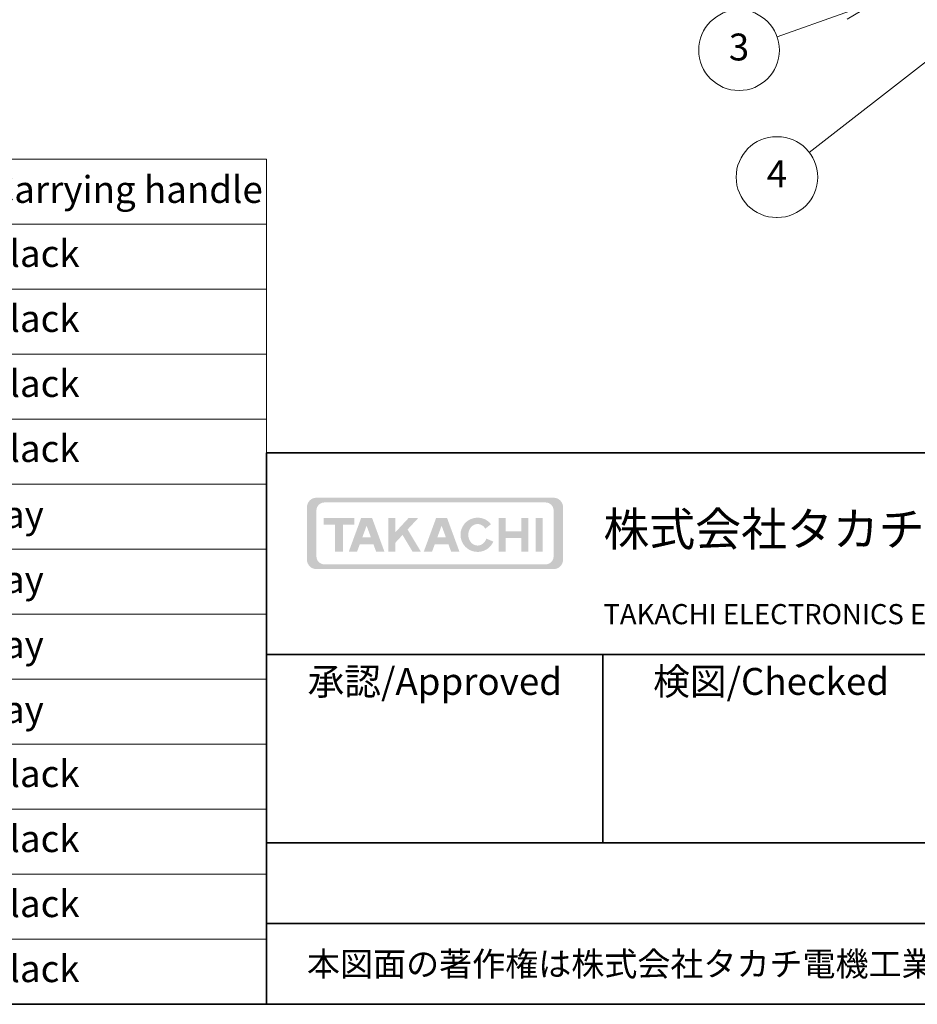
# Model space of a CAD drawing. Units: millimetres. Extents: x 65 to 7359, y 36 to 1441.
# Drawn here: x 928 to 1228, y 36 to 365 of the extents above; entities that cross this region are included whole.
import ezdxf
from ezdxf.enums import TextEntityAlignment as Align

# ---------------------------------------------------------------- set-up
doc = ezdxf.new("R2010")
doc.units = ezdxf.units.MM
doc.header["$LTSCALE"] = 4.5
for name, color, linetype, lineweight in [('Border (ISO)', 7, 'Continuous', 35), ('Hatch (ISO)', 1, 'Continuous', 18), ('Symbol (ISO)', 7, 'Continuous', 18), ('Symbol (TK)', 100, 'Continuous', 18), ('Title (ISO)', 7, 'Continuous', 35)]:
    doc.layers.add(name, color=color, linetype=linetype, lineweight=lineweight)
doc.styles.add('Note Text (TK)', font='MS PGothic.ttf')
doc.styles.add('Note Text (TK2)', font='MS PGothic.ttf')
doc.styles.add('Text Style40', font='MS PGothic.ttf')
doc.styles.add('Text Style67', font='arial.ttf')

# ---------------------------------------------------------------- blocks, each defined once
blk = doc.blocks.new('Borders tk図枠')
at = {"layer": 'Border (ISO)'}
blk.add_line((14.50000000000001, 8.000000000000007), (405.4999999999999, 8.000000000000007), dxfattribs=at)
blk = doc.blocks.new('Title Blocks tk表題欄')
at = {"layer": 'Hatch (ISO)'}
h = blk.add_hatch(color=256, dxfattribs=at)
edge = h.paths.add_edge_path(flags=0)
edge.add_arc((95.444849922821, 237.346881026017), 0.5958259999999996, 269.9999999999897, 360)
edge.add_line((96.040675922821, 237.3468810260171), (96.04067592282095, 240.7585970260168))
edge.add_arc((95.44484992282096, 240.7585970260169), 0.5958259999999996, 0, 90.0000000000068)
edge.add_line((95.44484992282091, 241.3544230260169), (79.00658192282103, 241.3544230260169))
edge.add_arc((79.00658192282103, 240.7585970260169), 0.5958259999999996, 90, 180)
edge.add_line((78.41075592282102, 240.7585970260168), (78.41075592282081, 237.3468810260171))
edge.add_arc((79.00658192282081, 237.3468810260168), 0.5958259999999996, 180, 270.0000000000205)
edge.add_line((79.00658192282103, 236.7510550260168), (95.44484992282091, 236.751055026017))
edge = h.paths.add_edge_path()
edge.add_line((77.70882392282107, 241.0034570260169), (77.70882392282107, 237.1020210260171))
edge.add_arc((78.41075592282097, 237.102021026017), 0.7019319999998935, 180, 270.000000000008)
edge.add_line((78.41075592282105, 236.4000890260172), (96.04067592282101, 236.4000890260172))
edge.add_arc((96.040675922821, 237.102021026017), 0.7019319999998921, 270, 360)
edge.add_line((96.7426079228209, 237.1020210260171), (96.74260792282098, 241.0034570260169))
edge.add_arc((96.04067592282107, 241.003457026017), 0.7019319999998921, 0, 90.00000000000873)
edge.add_line((96.04067592282095, 241.705389026017), (78.41075592282105, 241.7053890260169))
edge.add_arc((78.41075592282105, 241.0034570260169), 0.7019319999999984, 90.00000000000072, 180)
for points in [[(78.94128592282102, 240.1954190260171), (78.94128592282102, 239.7056990260171), (79.79013392282097, 239.7056990260171), (79.79013392282097, 237.7060090260171), (80.37779792282102, 237.7060090260171), (80.37779792282102, 239.7056990260171), (81.22664592282104, 239.7056990260171), (81.22664592282104, 240.1954190260171)], [(85.55355153134052, 237.7060090260171), (84.81294043548178, 238.9396854897348), (84.28739592282106, 238.3724785432585), (84.28739592282106, 237.7060090260171), (83.76502792282103, 237.7060090260171), (83.76502792282103, 240.1954190260171), (84.28739592282106, 240.1954190260171), (84.28739592282106, 239.1472136578642), (85.2586086041826, 240.1954190260171), (85.97643794456017, 240.1954190260171), (85.18872726044239, 239.3452627384302), (86.172817922821, 237.7060090260171)], [(91.96090243223207, 240.1954190260171), (91.96090243223207, 237.7060090260171), (92.4791894322321, 237.7060090260171), (92.4791894322321, 238.7058540260171), (93.63819343223211, 238.7058540260171), (93.63819343223211, 237.7060090260171), (94.15648043223207, 237.7060090260171), (94.15648043223207, 240.1954190260171), (93.63819343223211, 240.1954190260171), (93.63819343223211, 239.195574026017), (92.4791894322321, 239.195574026017), (92.4791894322321, 240.1954190260171)], [(94.71149643223212, 240.1954190260171), (94.71149643223212, 237.7060090260171), (95.2338644322322, 237.7060090260171), (95.2338644322322, 240.1954190260171)]]:
    blk.add_hatch(color=256, dxfattribs=at).paths.add_polyline_path(points)
h = blk.add_hatch(color=256, dxfattribs=at)
h.paths.add_polyline_path([(82.45967999495221, 238.7589070260171), (81.8218998506899, 238.7589070260171), (82.14078992282104, 239.627313026017)], flags=0)
h.paths.add_polyline_path([(82.64850318183746, 238.2447010260171), (81.63307666380464, 238.2447010260171), (81.43526189659153, 237.7060090260171), (80.81854592282102, 237.7060090260171), (81.73268992282102, 240.1954190260171), (82.54888992282102, 240.1954190260171), (83.46303392282098, 237.7060090260171), (82.84631794905052, 237.7060090260171)])
h = blk.add_hatch(color=256, dxfattribs=at)
h.paths.add_polyline_path([(87.39654585068993, 238.7589070260171), (88.03432599495216, 238.7589070260171), (87.71543592282107, 239.627313026017)], flags=0)
h.paths.add_polyline_path([(87.00990789659151, 237.7060090260171), (87.20772266380467, 238.2447010260171), (88.22314918183736, 238.2447010260171), (88.42096394905047, 237.7060090260171), (89.03767992282091, 237.7060090260171), (88.123535922821, 240.1954190260171), (87.30733592282104, 240.1954190260171), (86.39319192282105, 237.7060090260171)])
h = blk.add_hatch(color=256, dxfattribs=at)
edge = h.paths.add_edge_path()
edge.add_arc((90.39257192282079, 238.9507140260171), 1.273272000000011, 38.55054079078439, 336.5820184016556)
edge.add_line((91.56096443223191, 238.4446700260172), (91.04202846323602, 238.6694270587604))
edge.add_ellipse((90.392571922821, 238.9507140260171), major_axis=(0, -0.7998759999999119), ratio=0.8673469387756529, start_angle=128.5505407907963, end_angle=426.582018401653, ccw=False)
edge.add_line((90.96328818027123, 239.4055047731898), (91.38834540645578, 239.7442231660233))
at = {"layer": 'Title (ISO)'}
for p, q in [((74.70882392282105, 245.052739026017), (255.7088239228211, 245.052739026017)), ((74.70882392282105, 204.052739026017), (74.70882392282105, 245.052739026017)), ((74.70882392282105, 230.052739026017), (230.7088239228211, 230.0527390260171)), ((99.70882392282105, 230.052739026017), (99.70882392282108, 216.052739026017)), ((74.70882392282105, 216.052739026017), (230.7088239228211, 216.052739026017)), ((255.7088239228211, 210.052739026017), (74.70882392282105, 210.052739026017)), ((74.70882392282105, 204.052739026017), (255.7088239228211, 204.052739026017))]:
    blk.add_line(p, q, dxfattribs=at)
at = {"layer": 'Title (ISO)', "color": 7, "attachment_point": 4, "line_spacing_factor": 1.5, "style": 'Note Text (TK)'}
for s, insert, char_height in [('株式会社タカチ電機工業', (99.74260792282095, 239.052739026017), 2.5), ('\\fArial|b0|i0;{\\H1.4986;TAKACHI ELECTRONICS ENCLOSURE CO., LTD.}', (99.74260792282095, 233.052739026017), 1.49859994649887), ('\\fMS PGothic|b0|i0;{\\H1.8000;本図面の著作権は株式会社タカチ電機工業に帰属します。 / Copyright (C)\xa0 TAKACHI ELECTRONICS ENCLOSURE CO., LTD. All Rights Reserved.}', (77.70882392282107, 207.052739026017), 1.800000071525573)]:
    blk.add_mtext(s, dxfattribs=dict(at, insert=insert, char_height=char_height))
at = {"layer": 'Title (ISO)', "color": 1, "char_height": 2.000000029802322, "attachment_point": 5, "line_spacing_factor": 1.5, "style": 'Note Text (TK)'}
for s, insert in [('\\fＭＳ Ｐゴシック|b0|i0;{\\H2.0000;承認/Approved}', (87.20882392282105, 228.052739026017)), ('\\fＭＳ Ｐゴシック|b0|i0;{\\H2.0000;検図/Checked}', (112.208823922821, 228.0527390260171))]:
    blk.add_mtext(s, dxfattribs=dict(at, insert=insert))
at = {"layer": 'Title (ISO)', "color": 7}
for tag, p, height, style in [('<品名>_001', (151.4957557410029, 236.6535912987443), 2.5, 'Note Text (TK)'), ('<Title>_001', (151.4932713957346, 231.5527390111159), 2.000000029802322, 'Text Style67'), ('<型番>_001', (151.6576875571527, 219.9930798731327), 3.000000119209289, 'Text Style40'), ('<総ページ数>_001', (246.7926307410029, 212.302739026017), 2.5, 'Note Text (TK)'), ('作成日_001', (175.6250171046392, 211.7814322078352), 2.5, 'Note Text (TK)'), ('<ページ_No.>_001', (237.9488807410029, 212.302739026017), 2.5, 'Note Text (TK)')]:
    blk.add_attdef(tag, p, '', height=height, dxfattribs=dict(at, style=style))
at = {"layer": 'Title (ISO)', "color": 7, "style": 'Note Text (TK)'}
for tag, p in [('<尺度>', (243.2088239228211, 224.552739026017)), ('<部品サイズ>', (112.208823922821, 213.052739026017))]:
    blk.add_attdef(tag, text='', height=2.5, dxfattribs=at).set_placement(p, align=Align.MIDDLE_CENTER)
blk = doc.blocks.new('Table2')
at = {"layer": 'Symbol (ISO)'}
for p, q in [((60.78421077728265, 70.82572987377647), (224.5, 70.82572987377647)), ((224.5, 70.82572987377647), (224.5, 65.9929814219475)), ((60.78421077728265, 65.9929814219475), (224.5, 65.9929814219475)), ((224.5, 65.9929814219475), (224.5, 8.000000000000005)), ((60.78421077728265, 61.16023297011854), (224.5, 61.16023297011854)), ((60.78421077728265, 56.32748451828959), (224.5, 56.32748451828959)), ((60.78421077728265, 51.49473606646062), (224.5, 51.49473606646062)), ((60.78421077728265, 46.66198761463166), (224.5, 46.66198761463166)), ((60.78421077728265, 41.8292391628027), (224.5, 41.8292391628027)), ((60.78421077728265, 36.99649071097375), (224.5, 36.99649071097375)), ((60.78421077728265, 32.16374225914479), (224.5, 32.16374225914479)), ((60.78421077728265, 27.33099380731584), (224.5, 27.33099380731584)), ((60.78421077728265, 22.49824535548687), (224.5, 22.49824535548687)), ((60.78421077728265, 17.66549690365792), (224.5, 17.66549690365792)), ((60.78421077728265, 12.83274845182896), (224.5, 12.83274845182896)), ((60.78421077728265, 8.000000000000005), (224.5, 8.000000000000005))]:
    blk.add_line(p, q, dxfattribs=at)
at = {"layer": 'Symbol (ISO)', "color": 7, "char_height": 2.000000029802322, "attachment_point": 7, "style": 'Note Text (TK2)'}
for s, insert in [('キャリングハンドル / Carrying handle', (177.1506112057473, 66.94151940941813)), ('ブラック / Black', (190.3903775650765, 62.18479434438052)), ('ブラック / Black', (190.3903775650765, 57.35204589255156)), ('ブラック / Black', (190.3903775650765, 52.5192974407226)), ('ブラック / Black', (190.3903775650765, 47.68654898889365)), ('グレー / Gray', (191.5599679190423, 42.78362509235741)), ('グレー / Gray', (191.5599679190423, 37.95087664052845)), ('グレー / Gray', (191.5599679190423, 33.11812818869949)), ('グレー / Gray', (191.5599679190423, 28.28537973687053)), ('ブラック / Black', (190.3903775650765, 23.52280672974885)), ('ブラック / Black', (190.3903775650765, 18.69005827791989)), ('ブラック / Black', (190.3903775650765, 13.85730982609094)), ('ブラック / Black', (190.3903775650765, 9.024561374261978))]:
    blk.add_mtext(s, dxfattribs=dict(at, insert=insert))
blk = doc.blocks.new('Balloon7')
at = {"layer": 'Symbol (TK)', "color": 100}
for p, q in [((269.8340136798316, 82.51184347910038), (267.3097171708522, 82.15417444947306)), ((267.4755880038182, 81.68248931427038), (269.8340136798316, 82.51184347910038)), ((267.6414588367842, 81.21080417906771), (269.8340136798316, 82.51184347910038)), ((267.4755880038182, 81.68248931427038), (262.4430339724816, 79.91276229337214))]:
    blk.add_line(p, q, dxfattribs=at)
at = {"layer": 'Symbol (TK)'}
blk.add_circle((259.6154551554417, 78.91842768611788), 3.000000044703483, dxfattribs=at)
at = {"layer": 'Symbol (TK)', "color": 7, "insert": (259.6154551554417, 78.89503587354376), "char_height": 2.000000029802322, "attachment_point": 5, "style": 'Note Text (TK2)'}
blk.add_mtext('3', dxfattribs=at)
blk = doc.blocks.new('Balloon9')
at = {"layer": 'Symbol (TK)', "color": 100}
for p, q in [((275.828215267263, 79.86758615994766), (273.5473064638339, 78.72852732457531)), ((273.8540835015374, 78.33370097143019), (275.828215267263, 79.86758615994766)), ((274.1608605392409, 77.93887461828508), (275.828215267263, 79.86758615994766)), ((273.8540835015374, 78.33370097143019), (264.8244856622286, 71.3177729445112))]:
    blk.add_line(p, q, dxfattribs=at)
at = {"layer": 'Symbol (TK)'}
for p, q in [((262.4616258407896, 72.48184909316396), (262.4019496841267, 72.48184909316396)), ((262.4616258407896, 66.48184900375699), (262.4019496841267, 66.48184900375699))]:
    blk.add_line(p, q, dxfattribs=at)
for centre, start, end in [((262.4019496841267, 69.48184904846048), 90, 270), ((262.4616258407896, 69.48184904846048), 270, 90)]:
    blk.add_arc(centre, 3.000000044703483, start, end, dxfattribs=at)
at = {"layer": 'Symbol (TK)', "color": 7, "insert": (262.4317877624581, 69.47600109531695), "char_height": 2.000000029802322, "attachment_point": 5, "style": 'Note Text (TK2)'}
blk.add_mtext('4', dxfattribs=at)

msp = doc.modelspace()

# ---------------------------------------------------------------- block references
at = {"xscale": 4.5, "yscale": 4.5, "zscale": 4.5}
for name, p in [('Borders tk図枠', (0, 0)), ('Table2', (0, 0)), ('Title Blocks tk表題欄', (674.060292347305, -882.2373256170767))]:
    msp.add_blockref(name, p, dxfattribs=at)
at = {"layer": 'Symbol (TK)', "xscale": 4.5, "yscale": 4.5, "zscale": 4.5}
for name in ['Balloon7', 'Balloon9']:
    msp.add_blockref(name, (0, 0), dxfattribs=at)

doc.saveas('drawing.dxf')
